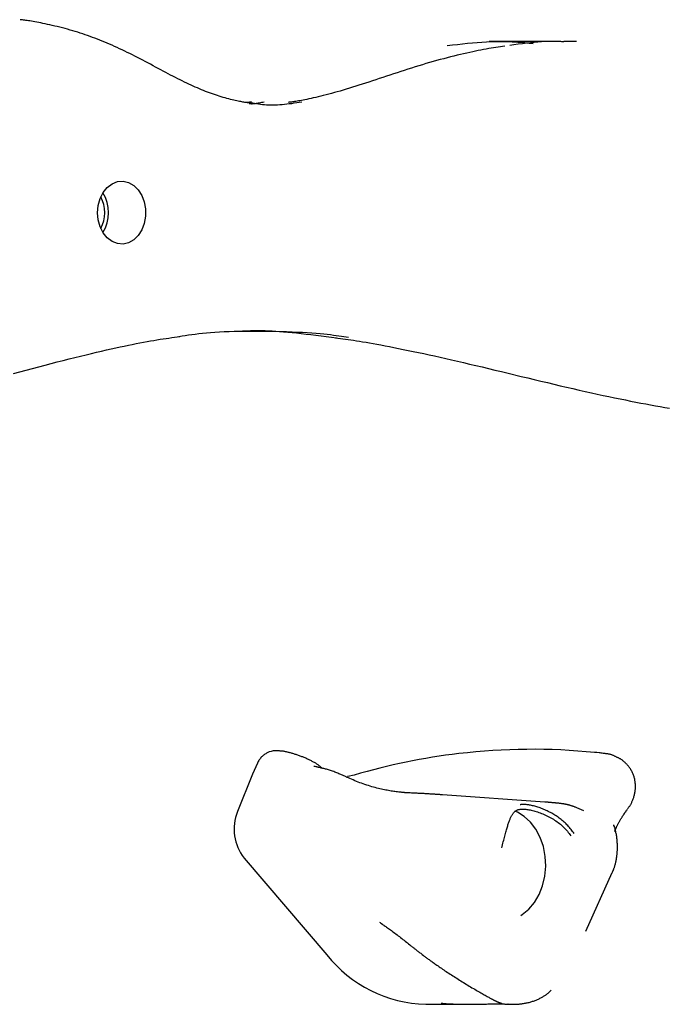
# Model space of a CAD drawing. Extents: x -5491 to 1617, y -1476 to 1690.
# Drawn here: x -4367 to -4233, y -316 to -113 of the extents above; entities that cross this region are included whole.
import ezdxf

# ---------------------------------------------------------------- set-up
doc = ezdxf.new("R2010")
doc.units = 0

msp = doc.modelspace()

# ---------------------------------------------------------------- linework, layer by layer
at = {"color": 7, "linetype": 'Continuous'}
for p, q in [((-4267.01, -117.57), (-4269.58, -117.57)), ((-4254.8, -117.57), (-4266.99, -117.57)), ((-4251.58, -117.57), (-4254.15, -117.57)), ((-4318.65, -130.02), (-4319.57, -130.16)), ((-4313.35, -264.08), (-4313.79, -264.08)), ((-4247.58, -264.43), (-4247.8, -264.41)), ((-4317.46, -266.61), (-4318.49, -268.87)), ((-4318.49, -268.87), (-4321.55, -276.61)), ((-4258.11, -274.66), (-4279.21, -273.15)), ((-4250.02, -276.47), (-4251.5, -275.83)), ((-4243.89, -279.34), (-4243.77, -279.69)), ((-4320.2, -286.24), (-4303.13, -306.21)), ((-4249.6, -301.35), (-4244.16, -289.23)), ((-4282.68, -316.42), (-4273.96, -316.42)), ((-4265.7, -316.42), (-4264.96, -316.42)), ((-4265.15, -316.37), (-4264.96, -316.37))]:
    msp.add_line(p, q, dxfattribs=at)
for points in [[(-4318.99, -130.24), (-4319.15, -130.23), (-4319.31, -130.21), (-4319.48, -130.2), (-4319.65, -130.18), (-4319.83, -130.16), (-4320.02, -130.14), (-4320.22, -130.11), (-4320.43, -130.08), (-4320.66, -130.04), (-4320.9, -129.99), (-4321.16, -129.95), (-4321.43, -129.89), (-4321.72, -129.83), (-4322.02, -129.76), (-4322.34, -129.68), (-4322.67, -129.6), (-4323.02, -129.52), (-4323.38, -129.42), (-4323.75, -129.32), (-4324.13, -129.22), (-4324.52, -129.11), (-4324.92, -128.99), (-4325.32, -128.87), (-4325.72, -128.74), (-4326.12, -128.6), (-4326.53, -128.47), (-4326.93, -128.32), (-4327.34, -128.17), (-4327.75, -128.02), (-4328.16, -127.86), (-4328.58, -127.69), (-4328.99, -127.52), (-4329.42, -127.35), (-4329.84, -127.16), (-4330.27, -126.98), (-4330.7, -126.78), (-4331.14, -126.59), (-4331.59, -126.38), (-4332.04, -126.17), (-4332.49, -125.95), (-4332.96, -125.72), (-4333.43, -125.49), (-4333.91, -125.25), (-4334.39, -125), (-4334.88, -124.75), (-4335.38, -124.49), (-4335.88, -124.23), (-4336.39, -123.96), (-4336.9, -123.69), (-4337.42, -123.41), (-4337.94, -123.13), (-4338.47, -122.85), (-4339, -122.57), (-4339.53, -122.28), (-4340.06, -122), (-4340.6, -121.72), (-4341.13, -121.43), (-4341.67, -121.16), (-4342.2, -120.88), (-4342.74, -120.61), (-4343.27, -120.34), (-4343.8, -120.07), (-4344.33, -119.81), (-4344.85, -119.55), (-4345.38, -119.3), (-4345.9, -119.05), (-4346.42, -118.81), (-4346.93, -118.58), (-4347.44, -118.35), (-4347.96, -118.12), (-4348.46, -117.91), (-4348.97, -117.69), (-4349.48, -117.49), (-4349.98, -117.28), (-4350.49, -117.09), (-4350.99, -116.9), (-4351.49, -116.71), (-4352, -116.53), (-4352.51, -116.35), (-4353.01, -116.18), (-4353.52, -116), (-4354.04, -115.84), (-4354.55, -115.67), (-4355.07, -115.51), (-4355.59, -115.36), (-4356.12, -115.2), (-4356.64, -115.05), (-4357.17, -114.91), (-4357.71, -114.77), (-4358.24, -114.63), (-4358.77, -114.5), (-4359.3, -114.37), (-4359.82, -114.25), (-4360.33, -114.14), (-4360.82, -114.03), (-4361.3, -113.92), (-4361.76, -113.82), (-4362.2, -113.73), (-4362.62, -113.65), (-4363.02, -113.57), (-4363.4, -113.5), (-4363.76, -113.44), (-4364.1, -113.38), (-4364.42, -113.33), (-4364.72, -113.28), (-4365, -113.24), (-4365.26, -113.2), (-4365.51, -113.17), (-4365.75, -113.14), (-4365.98, -113.11), (-4366.21, -113.09), (-4366.43, -113.06)], [(-4278.24, -118.39), (-4277.18, -118.27), (-4276.12, -118.15), (-4275.07, -118.04), (-4274.04, -117.94), (-4273.02, -117.84), (-4272.04, -117.75), (-4271.08, -117.68), (-4270.15, -117.62), (-4269.27, -117.58), (-4268.43, -117.55), (-4267.63, -117.54), (-4266.86, -117.54), (-4266.14, -117.55), (-4265.47, -117.57), (-4264.83, -117.6), (-4264.23, -117.63), (-4263.67, -117.67), (-4263.15, -117.71), (-4262.66, -117.75), (-4262.2, -117.79), (-4261.76, -117.84), (-4261.33, -117.89), (-4260.92, -117.94), (-4260.5, -117.98)], [(-4254.15, -117.63), (-4254.67, -117.61), (-4255.2, -117.59), (-4255.74, -117.57), (-4256.3, -117.56), (-4256.87, -117.56), (-4257.48, -117.57), (-4258.12, -117.59), (-4258.8, -117.63), (-4259.52, -117.68), (-4260.28, -117.75), (-4261.07, -117.84), (-4261.89, -117.93), (-4262.73, -118.03), (-4263.59, -118.14), (-4264.46, -118.26), (-4265.34, -118.37)], [(-4266.34, -118.54), (-4266.81, -118.6), (-4267.27, -118.67), (-4267.74, -118.73), (-4268.21, -118.8), (-4268.69, -118.88), (-4269.18, -118.95), (-4269.68, -119.04), (-4270.2, -119.13), (-4270.73, -119.22), (-4271.27, -119.33), (-4271.83, -119.44), (-4272.4, -119.56), (-4272.99, -119.68), (-4273.6, -119.81), (-4274.22, -119.95), (-4274.86, -120.1), (-4275.51, -120.25), (-4276.18, -120.41), (-4276.86, -120.58), (-4277.56, -120.75), (-4278.26, -120.93), (-4278.98, -121.12), (-4279.7, -121.31), (-4280.43, -121.51), (-4281.16, -121.72), (-4281.9, -121.93), (-4282.63, -122.14), (-4283.38, -122.37), (-4284.12, -122.59), (-4284.86, -122.82), (-4285.61, -123.06), (-4286.36, -123.29), (-4287.11, -123.53), (-4287.85, -123.78), (-4288.6, -124.02), (-4289.34, -124.26), (-4290.08, -124.51), (-4290.82, -124.75), (-4291.55, -125), (-4292.27, -125.24), (-4292.99, -125.47), (-4293.7, -125.71), (-4294.41, -125.94), (-4295.1, -126.17), (-4295.79, -126.39), (-4296.47, -126.61), (-4297.14, -126.82), (-4297.8, -127.02), (-4298.45, -127.22), (-4299.09, -127.42), (-4299.72, -127.61), (-4300.34, -127.79), (-4300.95, -127.96), (-4301.55, -128.13), (-4302.14, -128.29), (-4302.72, -128.44), (-4303.28, -128.59), (-4303.84, -128.73), (-4304.38, -128.86), (-4304.9, -128.99), (-4305.41, -129.1), (-4305.9, -129.21), (-4306.36, -129.32), (-4306.81, -129.42), (-4307.23, -129.51), (-4307.63, -129.59), (-4308, -129.66), (-4308.35, -129.73), (-4308.68, -129.8), (-4308.98, -129.85), (-4309.26, -129.9), (-4309.52, -129.95), (-4309.76, -129.99), (-4309.98, -130.02), (-4310.19, -130.05), (-4310.38, -130.07), (-4310.56, -130.09), (-4310.73, -130.11), (-4310.9, -130.12), (-4311.07, -130.14)], [(-4319.17, -130.08), (-4318.79, -130.16), (-4318.4, -130.23), (-4318.02, -130.31), (-4317.63, -130.38), (-4317.23, -130.44), (-4316.83, -130.5), (-4316.43, -130.55), (-4316.01, -130.6), (-4315.59, -130.63), (-4315.15, -130.65), (-4314.71, -130.66), (-4314.25, -130.66), (-4313.79, -130.65), (-4313.32, -130.64), (-4312.85, -130.61), (-4312.36, -130.57), (-4311.87, -130.52), (-4311.37, -130.47), (-4310.86, -130.4), (-4310.35, -130.34), (-4309.84, -130.26), (-4309.33, -130.19), (-4308.81, -130.11), (-4308.29, -130.03)], [(-4319.13, -130.4), (-4318.98, -130.4), (-4318.83, -130.4), (-4318.68, -130.41), (-4318.53, -130.41), (-4318.37, -130.4), (-4318.2, -130.39), (-4318.02, -130.38), (-4317.84, -130.36), (-4317.64, -130.33), (-4317.44, -130.3), (-4317.22, -130.26), (-4317, -130.22), (-4316.77, -130.17), (-4316.54, -130.12), (-4316.31, -130.07), (-4316.08, -130.02)], [(-4367.81, -186.15), (-4366.5, -185.79), (-4365.19, -185.43), (-4363.89, -185.08), (-4362.59, -184.74), (-4361.31, -184.4), (-4360.04, -184.06), (-4358.78, -183.74), (-4357.54, -183.42), (-4356.32, -183.11), (-4355.12, -182.81), (-4353.96, -182.53), (-4352.82, -182.25), (-4351.72, -181.99), (-4350.65, -181.74), (-4349.62, -181.5), (-4348.62, -181.27), (-4347.66, -181.06), (-4346.72, -180.85), (-4345.82, -180.66), (-4344.95, -180.48), (-4344.1, -180.3), (-4343.28, -180.13), (-4342.48, -179.97), (-4341.71, -179.82), (-4340.96, -179.68), (-4340.23, -179.54), (-4339.53, -179.42), (-4338.85, -179.3), (-4338.19, -179.19), (-4337.55, -179.08), (-4336.93, -178.99), (-4336.32, -178.9), (-4335.73, -178.81), (-4335.15, -178.73), (-4334.58, -178.65), (-4334.01, -178.57), (-4333.45, -178.5)], [(-4298.66, -178.73), (-4299.13, -178.65), (-4299.61, -178.57), (-4300.1, -178.49), (-4300.62, -178.41), (-4301.16, -178.34), (-4301.74, -178.26), (-4302.35, -178.18), (-4303.02, -178.11), (-4303.74, -178.03), (-4304.51, -177.96), (-4305.33, -177.89), (-4306.22, -177.83), (-4307.15, -177.76), (-4308.14, -177.7), (-4309.18, -177.65), (-4310.28, -177.6), (-4311.43, -177.56), (-4312.62, -177.52), (-4313.84, -177.49), (-4315.08, -177.47), (-4316.33, -177.45), (-4317.57, -177.44), (-4318.79, -177.44), (-4319.98, -177.45), (-4321.13, -177.47), (-4322.23, -177.49), (-4323.3, -177.52), (-4324.32, -177.56), (-4325.3, -177.61), (-4326.23, -177.67), (-4327.13, -177.73), (-4327.98, -177.8), (-4328.78, -177.88), (-4329.55, -177.96), (-4330.29, -178.05), (-4331, -178.14), (-4331.68, -178.23), (-4332.35, -178.33), (-4333.01, -178.43), (-4333.67, -178.53)], [(-4320.52, -177.34), (-4319.98, -177.32), (-4319.43, -177.3), (-4318.88, -177.28), (-4318.31, -177.27), (-4317.73, -177.26), (-4317.12, -177.26), (-4316.49, -177.26), (-4315.83, -177.28), (-4315.14, -177.3), (-4314.41, -177.34), (-4313.65, -177.39), (-4312.86, -177.44), (-4312.03, -177.51), (-4311.17, -177.58), (-4310.28, -177.67), (-4309.35, -177.77), (-4308.39, -177.87), (-4307.4, -177.99), (-4306.39, -178.11), (-4305.35, -178.24), (-4304.3, -178.37), (-4303.24, -178.51), (-4302.17, -178.65), (-4301.09, -178.79)], [(-4301.32, -178.76), (-4300.81, -178.82), (-4300.31, -178.89), (-4299.8, -178.95), (-4299.27, -179.02), (-4298.73, -179.1), (-4298.18, -179.18), (-4297.6, -179.26), (-4297, -179.36), (-4296.37, -179.46), (-4295.71, -179.57), (-4295.01, -179.69), (-4294.29, -179.81), (-4293.54, -179.95), (-4292.75, -180.1), (-4291.93, -180.25), (-4291.08, -180.41), (-4290.19, -180.58), (-4289.26, -180.76), (-4288.31, -180.95), (-4287.32, -181.15), (-4286.31, -181.36), (-4285.27, -181.57), (-4284.2, -181.79), (-4283.11, -182.03), (-4282, -182.27), (-4280.87, -182.52), (-4279.72, -182.77), (-4278.54, -183.04), (-4277.34, -183.31), (-4276.13, -183.59), (-4274.88, -183.88), (-4273.62, -184.18), (-4272.34, -184.48), (-4271.04, -184.79), (-4269.72, -185.1), (-4268.38, -185.42), (-4267.04, -185.75), (-4265.69, -186.07), (-4262.98, -186.73), (-4261.62, -187.06), (-4260.26, -187.38), (-4258.91, -187.71), (-4257.56, -188.03), (-4256.22, -188.34), (-4254.9, -188.66), (-4253.58, -188.96), (-4252.28, -189.26), (-4251, -189.56), (-4249.73, -189.84), (-4248.48, -190.12), (-4247.25, -190.39), (-4246.04, -190.65), (-4244.86, -190.9), (-4243.7, -191.15), (-4242.56, -191.38), (-4241.46, -191.61), (-4240.37, -191.83), (-4239.31, -192.04), (-4238.27, -192.24), (-4237.25, -192.43), (-4236.24, -192.62), (-4235.25, -192.8), (-4234.28, -192.97), (-4233.31, -193.13), (-4232.35, -193.28)], [(-4311.22, -264.37), (-4311.33, -264.34), (-4311.44, -264.31), (-4311.56, -264.28), (-4311.67, -264.25), (-4311.79, -264.22), (-4311.91, -264.2), (-4312.04, -264.17), (-4312.17, -264.16), (-4312.3, -264.14), (-4312.44, -264.13), (-4312.58, -264.12), (-4312.72, -264.11), (-4312.87, -264.1), (-4313.02, -264.1), (-4313.17, -264.09), (-4313.32, -264.09)], [(-4304.07, -267.69), (-4304.16, -267.6), (-4304.26, -267.51), (-4304.36, -267.42), (-4304.47, -267.33), (-4304.57, -267.25), (-4304.68, -267.16), (-4304.79, -267.07), (-4304.9, -266.99), (-4305.02, -266.9), (-4305.15, -266.82), (-4305.27, -266.74), (-4305.41, -266.65), (-4305.54, -266.57), (-4305.68, -266.49), (-4305.83, -266.41), (-4305.97, -266.33), (-4306.13, -266.25), (-4306.28, -266.17), (-4306.44, -266.08), (-4306.6, -266), (-4306.76, -265.93), (-4306.92, -265.85), (-4307.09, -265.77), (-4307.26, -265.7), (-4307.42, -265.62), (-4307.59, -265.55), (-4307.76, -265.48), (-4307.93, -265.41), (-4308.1, -265.34), (-4308.27, -265.28), (-4308.44, -265.21), (-4308.61, -265.15), (-4308.78, -265.09), (-4308.95, -265.03), (-4309.12, -264.97), (-4309.29, -264.91), (-4309.45, -264.85), (-4309.62, -264.8), (-4309.78, -264.75), (-4309.94, -264.7), (-4310.1, -264.65), (-4310.26, -264.61), (-4310.42, -264.56), (-4310.58, -264.52), (-4310.74, -264.48), (-4310.89, -264.44), (-4311.05, -264.4), (-4311.21, -264.36)], [(-4315.41, -264.47), (-4315.57, -264.56), (-4315.72, -264.66), (-4315.88, -264.76), (-4316.03, -264.87), (-4316.18, -264.98), (-4316.32, -265.09), (-4316.46, -265.21), (-4316.59, -265.34), (-4316.71, -265.48), (-4316.83, -265.63), (-4316.94, -265.78), (-4317.05, -265.94), (-4317.16, -266.1), (-4317.26, -266.27), (-4317.36, -266.44), (-4317.46, -266.61)], [(-4245.84, -264.6), (-4246.25, -264.56), (-4246.46, -264.54), (-4246.67, -264.52), (-4246.89, -264.5), (-4247.35, -264.45), (-4247.58, -264.43)], [(-4243.15, -265.42), (-4243.26, -265.37), (-4243.36, -265.32), (-4243.46, -265.26), (-4243.56, -265.21), (-4243.67, -265.16), (-4243.78, -265.11), (-4243.88, -265.06), (-4243.99, -265.01), (-4244.11, -264.97), (-4244.22, -264.93), (-4244.34, -264.89), (-4244.46, -264.85), (-4244.58, -264.82), (-4244.7, -264.79), (-4244.83, -264.76), (-4244.95, -264.73), (-4245.08, -264.71), (-4245.21, -264.69), (-4245.34, -264.68), (-4245.47, -264.66), (-4245.61, -264.65), (-4245.74, -264.63), (-4245.87, -264.62), (-4246.01, -264.61)], [(-4241.01, -276.08), (-4240.94, -275.99), (-4240.86, -275.89), (-4240.79, -275.79), (-4240.71, -275.69), (-4240.64, -275.59), (-4240.56, -275.48), (-4240.49, -275.37), (-4240.42, -275.25), (-4240.35, -275.13), (-4240.28, -275.01), (-4240.22, -274.88), (-4240.15, -274.74), (-4240.09, -274.61), (-4240.02, -274.46), (-4239.96, -274.31), (-4239.9, -274.16), (-4239.84, -274.01), (-4239.79, -273.85), (-4239.73, -273.68), (-4239.68, -273.52), (-4239.63, -273.35), (-4239.59, -273.18), (-4239.55, -273.01), (-4239.51, -272.83), (-4239.48, -272.66), (-4239.45, -272.49), (-4239.42, -272.32), (-4239.4, -272.14), (-4239.39, -271.97), (-4239.38, -271.8), (-4239.37, -271.62), (-4239.37, -271.45), (-4239.37, -271.28), (-4239.37, -271.11), (-4239.38, -270.94), (-4239.4, -270.77), (-4239.42, -270.59), (-4239.44, -270.42), (-4239.47, -270.25), (-4239.5, -270.08), (-4239.53, -269.91), (-4239.58, -269.75), (-4239.62, -269.58), (-4239.67, -269.41), (-4239.73, -269.24), (-4239.78, -269.08), (-4239.85, -268.91), (-4239.91, -268.75), (-4239.99, -268.59), (-4240.06, -268.43), (-4240.15, -268.27), (-4240.23, -268.12), (-4240.32, -267.96), (-4240.41, -267.81), (-4240.51, -267.66), (-4240.61, -267.52), (-4240.72, -267.38), (-4240.83, -267.24), (-4240.94, -267.11), (-4241.06, -266.98), (-4241.17, -266.85), (-4241.29, -266.73), (-4241.4, -266.61), (-4241.52, -266.5), (-4241.63, -266.4), (-4241.75, -266.3), (-4241.86, -266.2), (-4241.97, -266.11), (-4242.08, -266.03), (-4242.18, -265.95), (-4242.29, -265.88), (-4242.39, -265.81), (-4242.49, -265.75), (-4242.59, -265.7), (-4242.69, -265.64), (-4242.78, -265.6), (-4242.88, -265.55), (-4242.97, -265.51), (-4243.06, -265.46), (-4243.16, -265.42)], [(-4304.42, -267.58), (-4304.66, -267.53), (-4304.83, -267.49), (-4304.91, -267.47), (-4305, -267.45), (-4305.08, -267.43), (-4305.16, -267.41), (-4305.34, -267.38), (-4305.51, -267.34), (-4305.77, -267.28)], [(-4298.66, -269.66), (-4298.78, -269.6), (-4298.9, -269.55), (-4299.02, -269.49), (-4299.15, -269.43), (-4299.28, -269.37), (-4299.42, -269.3), (-4299.57, -269.24), (-4299.72, -269.17), (-4299.89, -269.1), (-4300.06, -269.02), (-4300.25, -268.95), (-4300.44, -268.87), (-4300.63, -268.79), (-4300.84, -268.7), (-4301.05, -268.62), (-4301.26, -268.54), (-4301.48, -268.46), (-4301.69, -268.37), (-4301.91, -268.29), (-4302.13, -268.22), (-4302.35, -268.14), (-4302.56, -268.07), (-4302.77, -268.01), (-4302.98, -267.95), (-4303.17, -267.89), (-4303.36, -267.84), (-4303.55, -267.8), (-4303.73, -267.75), (-4303.91, -267.72), (-4304.09, -267.68), (-4304.26, -267.65), (-4304.43, -267.61)], [(-4297.47, -269.07), (-4298.78, -269.38), (-4298.85, -269.39)], [(-4288.54, -272.55), (-4288.79, -272.52), (-4289.04, -272.48), (-4289.29, -272.45), (-4289.55, -272.41), (-4289.81, -272.37), (-4290.07, -272.33), (-4290.34, -272.28), (-4290.62, -272.23), (-4290.91, -272.18), (-4291.2, -272.12), (-4291.51, -272.06), (-4291.82, -271.99), (-4292.13, -271.92), (-4292.46, -271.84), (-4292.79, -271.76), (-4293.12, -271.67), (-4293.47, -271.58), (-4293.81, -271.48), (-4294.17, -271.37), (-4294.52, -271.26), (-4294.88, -271.15), (-4295.23, -271.03), (-4295.59, -270.91), (-4295.94, -270.78), (-4296.29, -270.65), (-4296.63, -270.52), (-4296.97, -270.38), (-4297.31, -270.24), (-4297.65, -270.09), (-4297.99, -269.95), (-4298.33, -269.8), (-4298.66, -269.66)], [(-4286.18, -272.77), (-4286.24, -272.77), (-4286.3, -272.76), (-4286.36, -272.76), (-4286.42, -272.76), (-4286.49, -272.76), (-4286.56, -272.75), (-4286.63, -272.75), (-4286.7, -272.74), (-4286.79, -272.74), (-4286.87, -272.73), (-4286.97, -272.72), (-4287.06, -272.71), (-4287.17, -272.7), (-4287.27, -272.69), (-4287.39, -272.68), (-4287.5, -272.67), (-4287.62, -272.66), (-4287.75, -272.64), (-4287.87, -272.63), (-4288, -272.61), (-4288.13, -272.6), (-4288.27, -272.58), (-4288.53, -272.55)], [(-4279.21, -273.15), (-4279.47, -273.14), (-4279.6, -273.13), (-4279.74, -273.12), (-4279.87, -273.11), (-4280.02, -273.1), (-4280.16, -273.09), (-4280.31, -273.08), (-4280.47, -273.07), (-4280.64, -273.06), (-4280.81, -273.05), (-4280.98, -273.04), (-4281.16, -273.03), (-4281.35, -273.02), (-4281.55, -273), (-4281.75, -272.99), (-4281.96, -272.98), (-4282.17, -272.97), (-4282.38, -272.96), (-4282.6, -272.94), (-4282.82, -272.93), (-4283.04, -272.92), (-4283.25, -272.91), (-4283.46, -272.9), (-4283.67, -272.89), (-4283.87, -272.88), (-4284.07, -272.87), (-4284.26, -272.86), (-4284.45, -272.85), (-4284.63, -272.84), (-4284.81, -272.83), (-4284.98, -272.82), (-4285.14, -272.82), (-4285.3, -272.81), (-4285.45, -272.8), (-4285.6, -272.8), (-4285.9, -272.78), (-4286.18, -272.77)], [(-4266.98, -284.13), (-4266.9, -283.81), (-4266.82, -283.49), (-4266.74, -283.17), (-4266.66, -282.86), (-4266.58, -282.55), (-4266.51, -282.25), (-4266.43, -281.96), (-4266.36, -281.67), (-4266.29, -281.4), (-4266.22, -281.13), (-4266.15, -280.88), (-4266.08, -280.64), (-4266.01, -280.4), (-4265.95, -280.17), (-4265.89, -279.95), (-4265.82, -279.74), (-4265.76, -279.54), (-4265.7, -279.35), (-4265.64, -279.16), (-4265.58, -278.98), (-4265.52, -278.81), (-4265.46, -278.64), (-4265.4, -278.48), (-4265.34, -278.33), (-4265.28, -278.18), (-4265.22, -278.04), (-4265.16, -277.91), (-4265.09, -277.78), (-4265.03, -277.65), (-4264.97, -277.53), (-4264.91, -277.42), (-4264.84, -277.3), (-4264.78, -277.2), (-4264.71, -277.1), (-4264.64, -277), (-4264.57, -276.91), (-4264.5, -276.82), (-4264.42, -276.74), (-4264.35, -276.66), (-4264.27, -276.59), (-4264.18, -276.52), (-4264.09, -276.46), (-4264, -276.4), (-4263.9, -276.35), (-4263.8, -276.3), (-4263.7, -276.26), (-4263.58, -276.22), (-4263.46, -276.19), (-4263.34, -276.16), (-4263.21, -276.14), (-4263.07, -276.12), (-4262.92, -276.11), (-4262.76, -276.11), (-4262.59, -276.11), (-4262.42, -276.12), (-4262.23, -276.13), (-4262.03, -276.15), (-4261.82, -276.17), (-4261.6, -276.2), (-4261.37, -276.24), (-4261.14, -276.29), (-4260.89, -276.34), (-4260.64, -276.4), (-4260.39, -276.46), (-4260.12, -276.53), (-4259.86, -276.61), (-4259.59, -276.7), (-4259.32, -276.79), (-4259.04, -276.89), (-4258.77, -276.99), (-4258.49, -277.1), (-4258.21, -277.22), (-4257.94, -277.35), (-4257.66, -277.48), (-4257.39, -277.62), (-4257.12, -277.76), (-4256.85, -277.91), (-4256.59, -278.06), (-4256.32, -278.22), (-4256.07, -278.38), (-4255.82, -278.55), (-4255.57, -278.72), (-4255.33, -278.89), (-4255.09, -279.07), (-4254.86, -279.25), (-4254.64, -279.44), (-4254.42, -279.64), (-4254.21, -279.84), (-4254.01, -280.04), (-4253.81, -280.26), (-4253.62, -280.48), (-4253.43, -280.7), (-4253.25, -280.92), (-4253.07, -281.15), (-4252.89, -281.38), (-4252.71, -281.61)], [(-4263.05, -298.06), (-4262.76, -297.88), (-4261.42, -296.79), (-4260.25, -295.41), (-4259.29, -293.77), (-4258.56, -291.94), (-4258.1, -289.97), (-4257.91, -287.92), (-4258.01, -285.87), (-4258.39, -283.86), (-4259.03, -281.98), (-4259.93, -280.28), (-4261.04, -278.82), (-4262.33, -277.63), (-4263.76, -276.77), (-4264.26, -276.56)], [(-4252.04, -281.18), (-4252.2, -280.96), (-4252.35, -280.75), (-4252.51, -280.54), (-4252.67, -280.33), (-4252.83, -280.12), (-4253, -279.91), (-4253.17, -279.71), (-4253.35, -279.52), (-4253.53, -279.33), (-4253.71, -279.14), (-4253.9, -278.96), (-4254.1, -278.78), (-4254.3, -278.6), (-4254.5, -278.44), (-4254.7, -278.27), (-4254.91, -278.11), (-4255.12, -277.95), (-4255.34, -277.8), (-4255.55, -277.65), (-4255.77, -277.5), (-4256, -277.36), (-4256.22, -277.22), (-4256.44, -277.09), (-4256.67, -276.96), (-4256.9, -276.83), (-4257.14, -276.71), (-4257.37, -276.59), (-4257.61, -276.48), (-4257.84, -276.37), (-4258.08, -276.26), (-4258.32, -276.16), (-4258.55, -276.06), (-4258.79, -275.97), (-4259.03, -275.88), (-4259.26, -275.8), (-4259.5, -275.72), (-4259.73, -275.65), (-4259.95, -275.58), (-4260.18, -275.52), (-4260.4, -275.46), (-4260.61, -275.41), (-4260.82, -275.37), (-4261.03, -275.32), (-4261.22, -275.29), (-4261.41, -275.26), (-4261.59, -275.23), (-4261.76, -275.2), (-4261.92, -275.18), (-4262.07, -275.17), (-4262.21, -275.15), (-4262.34, -275.14), (-4262.45, -275.13), (-4262.56, -275.13), (-4262.66, -275.13), (-4262.75, -275.13), (-4262.82, -275.13), (-4262.89, -275.14), (-4262.95, -275.15), (-4263, -275.17), (-4263.05, -275.18), (-4263.09, -275.2), (-4263.13, -275.22), (-4263.17, -275.24), (-4263.21, -275.26)], [(-4251.5, -275.83), (-4251.62, -275.78), (-4251.74, -275.73), (-4251.86, -275.68), (-4251.98, -275.64), (-4252.1, -275.59), (-4252.21, -275.55), (-4252.33, -275.51), (-4252.44, -275.47), (-4252.55, -275.43), (-4252.65, -275.4), (-4252.76, -275.37), (-4252.86, -275.34), (-4252.95, -275.31), (-4253.05, -275.29), (-4253.14, -275.27), (-4253.23, -275.24), (-4253.32, -275.22), (-4253.4, -275.2), (-4253.48, -275.19), (-4253.56, -275.17), (-4253.64, -275.15), (-4253.72, -275.14), (-4253.79, -275.12), (-4253.87, -275.11), (-4253.94, -275.09), (-4254.02, -275.08), (-4254.1, -275.07), (-4254.17, -275.05), (-4254.25, -275.04), (-4254.33, -275.03), (-4254.41, -275.02), (-4254.5, -275), (-4254.59, -274.99), (-4254.68, -274.98), (-4254.77, -274.97), (-4254.87, -274.95), (-4254.97, -274.94), (-4255.08, -274.93), (-4255.19, -274.91), (-4255.3, -274.9), (-4255.42, -274.89), (-4255.54, -274.87), (-4255.66, -274.86), (-4255.79, -274.85), (-4255.91, -274.84), (-4256.04, -274.82), (-4256.17, -274.81), (-4256.31, -274.8), (-4256.44, -274.79), (-4256.57, -274.78), (-4256.7, -274.77), (-4256.83, -274.76), (-4256.96, -274.74), (-4257.08, -274.73), (-4257.2, -274.73), (-4257.32, -274.72), (-4257.43, -274.71), (-4257.54, -274.7), (-4257.64, -274.69), (-4257.74, -274.68), (-4257.83, -274.68), (-4258.11, -274.66)], [(-4243.63, -280.73), (-4243.63, -280.73), (-4243.63, -280.73), (-4243.63, -280.74), (-4243.63, -280.74), (-4243.63, -280.74), (-4243.63, -280.73), (-4243.63, -280.72), (-4243.63, -280.71), (-4243.62, -280.67), (-4243.61, -280.65), (-4243.6, -280.62), (-4243.59, -280.58), (-4243.58, -280.55), (-4243.57, -280.51), (-4243.55, -280.46), (-4243.53, -280.41), (-4243.51, -280.36), (-4243.49, -280.3), (-4243.47, -280.24), (-4243.44, -280.18), (-4243.41, -280.11), (-4243.38, -280.03), (-4243.35, -279.96), (-4243.31, -279.88), (-4243.27, -279.79), (-4243.23, -279.7), (-4243.19, -279.61), (-4243.14, -279.51), (-4243.09, -279.42), (-4243.04, -279.31), (-4242.98, -279.21), (-4242.93, -279.1), (-4242.87, -278.99), (-4242.8, -278.88), (-4242.74, -278.76), (-4242.67, -278.64), (-4242.6, -278.52), (-4242.52, -278.4), (-4242.45, -278.27), (-4242.37, -278.14), (-4242.28, -278.01), (-4242.2, -277.87), (-4242.11, -277.74), (-4242.03, -277.6), (-4241.94, -277.46), (-4241.84, -277.32), (-4241.75, -277.19), (-4241.66, -277.05), (-4241.57, -276.91), (-4241.47, -276.77), (-4241.38, -276.64), (-4241.28, -276.5), (-4241.19, -276.36), (-4241.09, -276.23), (-4241, -276.09)], [(-4244.18, -289.23), (-4244.14, -289.15), (-4244.1, -289.06), (-4244.06, -288.98), (-4244.02, -288.89), (-4243.97, -288.79), (-4243.93, -288.7), (-4243.89, -288.6), (-4243.85, -288.49), (-4243.81, -288.38), (-4243.77, -288.26), (-4243.72, -288.14), (-4243.68, -288.01), (-4243.64, -287.87), (-4243.6, -287.73), (-4243.56, -287.59), (-4243.52, -287.44), (-4243.49, -287.28), (-4243.45, -287.13), (-4243.41, -286.97), (-4243.38, -286.8), (-4243.35, -286.64), (-4243.31, -286.47), (-4243.28, -286.31), (-4243.26, -286.14), (-4243.23, -285.98), (-4243.21, -285.82), (-4243.19, -285.65), (-4243.17, -285.49), (-4243.16, -285.32), (-4243.14, -285.16), (-4243.13, -284.99), (-4243.12, -284.81), (-4243.11, -284.64), (-4243.1, -284.45), (-4243.1, -284.27), (-4243.09, -284.08), (-4243.09, -283.88), (-4243.09, -283.68), (-4243.1, -283.48), (-4243.11, -283.27), (-4243.12, -283.06), (-4243.13, -282.84), (-4243.15, -282.63), (-4243.17, -282.41), (-4243.2, -282.19), (-4243.22, -281.98), (-4243.25, -281.77), (-4243.29, -281.56), (-4243.32, -281.36), (-4243.36, -281.17), (-4243.39, -280.98), (-4243.43, -280.8), (-4243.47, -280.63), (-4243.51, -280.47), (-4243.55, -280.33), (-4243.59, -280.19), (-4243.62, -280.06), (-4243.66, -279.94), (-4243.7, -279.83), (-4243.74, -279.72), (-4243.78, -279.62), (-4243.81, -279.53), (-4243.85, -279.43), (-4243.89, -279.34)], [(-4292.08, -299.61), (-4291.99, -299.66), (-4291.9, -299.72), (-4291.81, -299.78), (-4291.71, -299.84), (-4291.6, -299.91), (-4291.49, -299.99), (-4291.37, -300.07), (-4291.24, -300.16), (-4291.09, -300.26), (-4290.93, -300.37), (-4290.76, -300.49), (-4290.58, -300.62), (-4290.39, -300.76), (-4290.2, -300.9), (-4289.99, -301.05), (-4289.77, -301.21), (-4289.55, -301.38), (-4289.32, -301.55), (-4289.08, -301.72), (-4288.84, -301.9), (-4288.6, -302.08), (-4288.35, -302.27), (-4288.11, -302.45), (-4287.87, -302.64), (-4287.63, -302.82), (-4287.39, -303.01), (-4287.16, -303.19), (-4286.92, -303.38), (-4286.69, -303.56), (-4286.46, -303.74), (-4286.23, -303.93), (-4286, -304.11)], [(-4286, -304.11), (-4285.91, -304.18), (-4285.82, -304.25), (-4285.73, -304.32), (-4285.64, -304.4), (-4285.55, -304.47), (-4285.46, -304.55), (-4285.36, -304.62), (-4285.25, -304.71), (-4285.15, -304.79), (-4285.04, -304.88), (-4284.92, -304.96), (-4284.81, -305.06), (-4284.69, -305.15), (-4284.56, -305.25), (-4284.43, -305.35), (-4284.3, -305.45), (-4284.16, -305.56), (-4284.02, -305.66), (-4283.88, -305.77), (-4283.73, -305.88), (-4283.59, -306), (-4283.44, -306.11), (-4283.14, -306.34)], [(-4283.13, -306.34), (-4282.99, -306.45), (-4282.86, -306.55), (-4282.72, -306.66), (-4282.58, -306.76), (-4282.44, -306.87), (-4282.29, -306.98), (-4282.15, -307.09), (-4282, -307.2), (-4281.84, -307.31), (-4281.68, -307.43), (-4281.51, -307.55), (-4281.34, -307.67), (-4281.16, -307.8), (-4280.97, -307.93), (-4280.78, -308.07), (-4280.58, -308.21), (-4280.37, -308.36), (-4280.15, -308.51), (-4279.93, -308.66), (-4279.7, -308.82), (-4279.46, -308.98), (-4279.22, -309.15), (-4278.97, -309.32), (-4278.72, -309.49), (-4278.46, -309.66), (-4278.2, -309.83), (-4277.93, -310), (-4277.67, -310.18), (-4277.39, -310.35), (-4277.12, -310.53), (-4276.84, -310.71), (-4276.56, -310.89), (-4276.28, -311.06), (-4276, -311.24), (-4275.71, -311.42), (-4275.43, -311.6), (-4275.14, -311.78), (-4274.85, -311.95), (-4274.56, -312.13), (-4274.28, -312.31), (-4273.99, -312.48), (-4273.7, -312.66), (-4273.41, -312.83), (-4273.13, -313), (-4272.85, -313.16), (-4272.57, -313.33), (-4272.3, -313.49), (-4272.04, -313.64), (-4271.78, -313.79), (-4271.53, -313.93), (-4271.29, -314.07), (-4271.05, -314.21), (-4270.83, -314.33), (-4270.61, -314.46), (-4270.41, -314.57), (-4270.21, -314.68), (-4270.02, -314.79), (-4269.85, -314.88), (-4269.68, -314.97), (-4269.53, -315.06), (-4269.38, -315.14), (-4269.25, -315.21), (-4269.13, -315.28), (-4269.02, -315.34), (-4268.92, -315.39), (-4268.82, -315.44), (-4268.74, -315.48), (-4268.67, -315.52), (-4268.6, -315.55), (-4268.53, -315.59), (-4268.47, -315.62), (-4268.41, -315.65)], [(-4265.15, -316.39), (-4264.98, -316.4), (-4264.82, -316.4), (-4264.65, -316.41), (-4264.48, -316.41), (-4264.3, -316.41), (-4264.13, -316.41), (-4263.96, -316.4), (-4263.78, -316.4), (-4263.6, -316.39), (-4263.42, -316.37), (-4263.24, -316.36), (-4263.05, -316.34), (-4262.87, -316.31), (-4262.68, -316.29), (-4262.49, -316.26), (-4262.3, -316.22), (-4262.11, -316.19), (-4261.92, -316.15), (-4261.72, -316.11), (-4261.53, -316.06), (-4261.34, -316.02), (-4261.15, -315.97), (-4260.97, -315.92), (-4260.78, -315.86), (-4260.6, -315.81), (-4260.42, -315.75), (-4260.25, -315.69), (-4260.08, -315.62), (-4259.91, -315.56), (-4259.74, -315.49), (-4259.57, -315.42), (-4259.41, -315.34), (-4259.25, -315.27), (-4259.09, -315.19), (-4258.94, -315.11), (-4258.79, -315.02), (-4258.64, -314.94), (-4258.49, -314.86), (-4258.35, -314.77), (-4258.22, -314.69), (-4258.09, -314.61), (-4257.96, -314.53), (-4257.85, -314.45), (-4257.73, -314.37), (-4257.63, -314.29), (-4257.52, -314.21), (-4257.43, -314.14), (-4257.34, -314.06), (-4257.25, -313.99), (-4257.17, -313.92), (-4257.1, -313.84), (-4257.03, -313.77), (-4256.96, -313.7), (-4256.9, -313.63), (-4256.83, -313.56), (-4256.77, -313.49)], [(-4279.51, -316.18), (-4279.38, -316.19), (-4279.25, -316.21), (-4279.12, -316.23), (-4278.98, -316.24), (-4278.84, -316.26), (-4278.69, -316.27), (-4278.53, -316.29), (-4278.37, -316.3), (-4278.19, -316.31), (-4278, -316.32), (-4277.8, -316.33), (-4277.59, -316.34), (-4277.36, -316.35), (-4277.12, -316.36), (-4276.86, -316.37), (-4276.58, -316.38), (-4276.29, -316.39), (-4275.99, -316.4), (-4275.67, -316.4), (-4275.35, -316.41), (-4275.02, -316.42), (-4274.68, -316.42), (-4274.35, -316.43), (-4274.01, -316.43), (-4273.68, -316.43), (-4273.35, -316.43), (-4273.02, -316.42), (-4272.7, -316.42), (-4272.38, -316.41), (-4272.07, -316.41), (-4271.77, -316.4), (-4270.91, -316.39), (-4270.63, -316.38), (-4270.37, -316.37), (-4270.11, -316.37), (-4269.85, -316.36), (-4269.61, -316.36), (-4269.37, -316.36), (-4269.13, -316.35), (-4268.9, -316.35), (-4268.68, -316.35), (-4268.47, -316.34), (-4268.26, -316.34), (-4268.05, -316.34), (-4267.85, -316.34), (-4267.66, -316.34), (-4267.47, -316.34), (-4267.28, -316.34), (-4267.1, -316.34), (-4266.93, -316.35), (-4266.77, -316.35), (-4266.62, -316.36), (-4266.47, -316.36), (-4266.34, -316.37), (-4266.22, -316.37), (-4266.11, -316.38), (-4266.01, -316.39), (-4265.93, -316.39), (-4265.85, -316.4), (-4265.79, -316.4), (-4265.74, -316.41), (-4265.7, -316.41), (-4265.68, -316.42), (-4265.66, -316.42), (-4265.66, -316.42), (-4265.66, -316.42), (-4265.67, -316.42), (-4265.68, -316.41), (-4265.71, -316.41)], [(-4268.52, -315.58), (-4268.45, -315.62), (-4268.38, -315.65), (-4268.31, -315.69), (-4268.24, -315.72), (-4268.17, -315.76), (-4268.11, -315.79), (-4268.04, -315.82), (-4267.97, -315.86), (-4267.9, -315.89), (-4267.84, -315.92), (-4267.77, -315.94), (-4267.71, -315.97), (-4267.64, -316), (-4267.58, -316.02), (-4267.53, -316.04), (-4267.47, -316.06), (-4267.42, -316.08), (-4267.37, -316.1), (-4267.32, -316.12), (-4267.28, -316.14), (-4267.24, -316.15), (-4267.2, -316.17), (-4267.17, -316.18), (-4267.13, -316.19), (-4267.1, -316.2), (-4267.07, -316.21), (-4267.04, -316.21), (-4267.01, -316.22), (-4266.98, -316.23), (-4266.95, -316.23), (-4266.93, -316.24), (-4266.9, -316.24)], [(-4268.52, -315.59), (-4268.44, -315.63), (-4268.4, -315.64)]]:
    msp.add_lwpolyline(points, dxfattribs=at)
msp.add_lwpolyline([(-4350.47, -152.92), (-4350.33, -151.42), (-4349.94, -150), (-4349.3, -148.74), (-4348.46, -147.7), (-4347.46, -146.95), (-4346.35, -146.51), (-4345.2, -146.43), (-4344.06, -146.69), (-4343, -147.29), (-4342.07, -148.19), (-4341.33, -149.34), (-4340.81, -150.69), (-4340.54, -152.16), (-4340.54, -153.67), (-4340.81, -155.14), (-4341.33, -156.49), (-4342.07, -157.64), (-4343, -158.54), (-4344.06, -159.14), (-4345.2, -159.4), (-4346.35, -159.32), (-4347.46, -158.88), (-4348.46, -158.13), (-4349.3, -157.09), (-4349.94, -155.83), (-4350.33, -154.41)], close=True, dxfattribs=at)
for centre, radius, start, end in [((-4355.75, -152.92), 6.78, 331.3624, 28.6376), ((-4356.18, -152.92), 7.97, 328.9632, 31.0368), ((-4313.78, -267.73), 3.65, 90.1945, 116.5784), ((-4260.75, -392.33), 128.57, 84.2166, 96.7333), ((-4260.33, -395.48), 131.75, 96.7553, 106.3714), ((-4312.51, -280.25), 9.74, 158.0706, 217.9497), ((-4281.97, -289.43), 27, 218.4224, 268.5032)]:
    msp.add_arc(centre, radius, start, end, dxfattribs=at)
msp.add_ellipse((-4251.12, -345.3), major_axis=(-47.87, 48.42), ratio=0.101196, start_param=5.815953, end_param=5.836196, dxfattribs=at)

doc.saveas('drawing.dxf')
